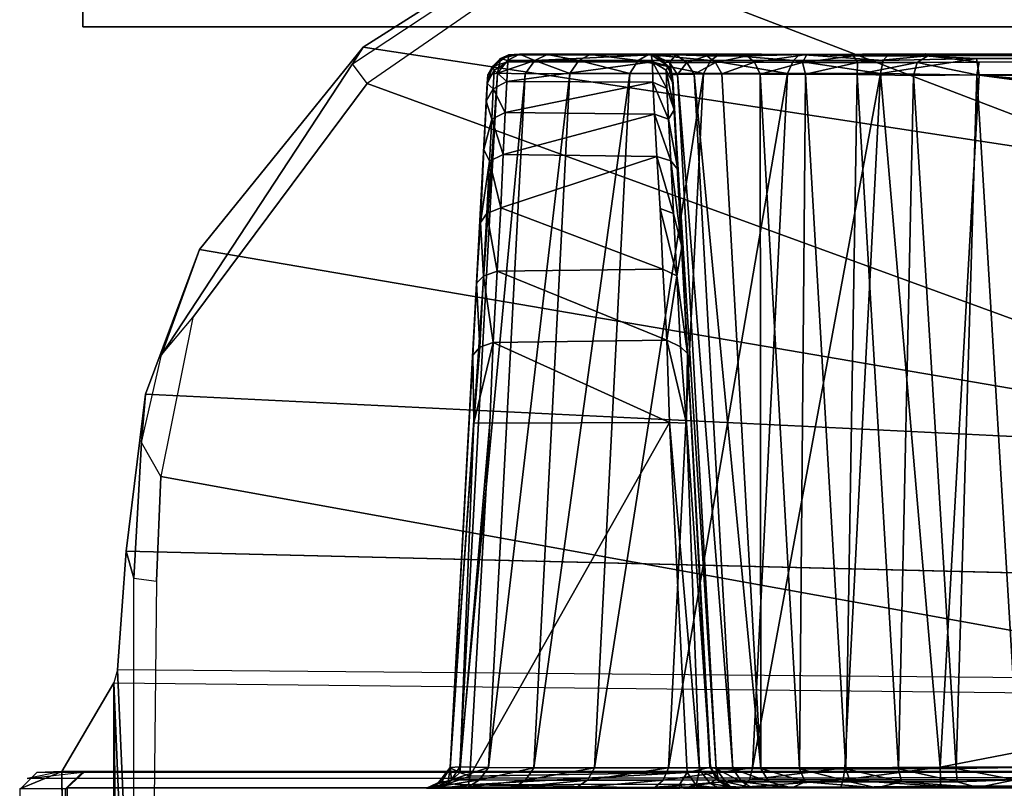
# Model space of a CAD drawing. Units: inches. Extents: x -2 to 204, y -6 to 138.
# Drawn here: x 76 to 77, y 136 to 136 of the extents above; entities that cross this region are included whole.
import ezdxf

# ---------------------------------------------------------------- set-up
doc = ezdxf.new("R2010")
doc.units = ezdxf.units.IN
doc.header["$MEASUREMENT"] = 0
for name, color, linetype in [('DISPLAY-CLIP', 5, 'Continuous'), ('DISPLAY-ECOBOARD', 5, 'Continuous'), ('DISPLAY-OTHER', 7, 'Continuous')]:
    doc.layers.add(name, color=color, linetype=linetype)
doc.styles.get("Standard").update_dxf_attribs({"font": 'arial.ttf'})

# ---------------------------------------------------------------- blocks, each defined once
blk = doc.blocks.new('gexsb_e4_0t')
at = {"layer": 'DISPLAY-CLIP'}
for points in [[(1.36519, -0.48286, 77.1537), (0.90767, -0.54978, 77.14694), (0.78386, -0.57921, 77.14431), (2.10641, -1.17412, 76.72907)], [(1.97204, -1.24037, 76.70977), (2.10641, -1.17412, 76.72907), (0.78386, -0.57921, 77.14431), (0.51826, -0.6832, 77.13167)], [(0.37951, -0.76022, 77.11135), (0.54788, -0.64871, 77.12645), (0.55869, -0.63988, 77.05771), (0.3862, -0.74952, 77.04349)], [(0.3862, -0.74952, 77.04349), (0.55869, -0.63988, 77.05771), (1.05016, -0.68856, 76.97849), (1.05085, -0.85076, 76.90576)], [(0.54788, -0.64871, 77.12645), (0.51826, -0.6832, 77.13167), (0.38892, -0.77292, 77.11929), (0.37951, -0.76022, 77.11135)], [(1.97204, -1.24037, 76.70977), (0.51826, -0.6832, 77.13167), (0.38892, -0.77292, 77.11929), (1.89248, -1.32213, 76.68601)], [(0.37951, -0.76022, 77.11135), (0.3862, -0.74952, 77.04349), (0.28107, -0.87956, 77.02392), (0.25674, -0.94742, 77.0814)], [(0.3862, -0.74952, 77.04349), (1.05085, -0.85076, 76.90576), (1.05469, -1.01226, 76.84255), (0.28107, -0.87956, 77.02392)], [(0.46645, -0.7672, 29.72204), (0.46933, -0.76182, 30.71354), (0.47463, -0.75679, 29.71609)], [(0.47463, -0.75679, 29.71609), (0.47272, -0.76627, 29.6592), (0.46645, -0.7672, 29.72204)], [(0.47995, -0.75433, 30.70652), (0.47463, -0.75679, 29.71609), (0.46933, -0.76182, 30.71354)], [(0.47932, -0.75879, 30.77216), (0.47995, -0.75433, 30.70652), (0.46933, -0.76182, 30.71354)], [(0.46933, -0.76182, 30.71354), (0.47057, -0.7643, 30.76891), (0.47932, -0.75879, 30.77216)], [(0.47932, -0.75879, 30.77216), (0.47057, -0.7643, 30.76891), (0.47855, -0.77149, 30.83383)], [(0.47272, -0.76627, 29.6592), (0.47463, -0.75679, 29.71609), (0.47912, -0.75802, 29.65971)], [(0.47272, -0.76627, 29.6592), (0.47912, -0.75802, 29.65971), (0.49659, -0.75802, 29.60208)], [(0.49659, -0.75802, 29.60208), (0.49035, -0.7666, 29.60035), (0.47272, -0.76627, 29.6592)], [(0.48686, -0.75397, 29.66403), (0.47463, -0.75679, 29.71609), (0.47995, -0.75433, 30.70652)], [(0.48686, -0.75397, 29.66403), (0.47912, -0.75802, 29.65971), (0.47463, -0.75679, 29.71609)], [(0.47932, -0.75879, 30.77216), (0.47855, -0.77149, 30.83383), (0.5722, -0.75899, 30.77402)], [(0.5722, -0.75899, 30.77402), (0.47855, -0.77149, 30.83383), (0.57254, -0.77206, 30.83639)], [(0.47912, -0.75802, 29.65971), (0.48686, -0.75397, 29.66403), (0.49659, -0.75802, 29.60208)], [(0.47995, -0.75433, 30.70652), (0.47932, -0.75879, 30.77216), (0.57144, -0.75446, 30.71069)], [(0.57144, -0.75446, 30.71069), (0.47932, -0.75879, 30.77216), (0.5722, -0.75899, 30.77402)], [(0.48686, -0.75397, 29.66403), (0.47995, -0.75433, 30.70652), (0.56838, -0.7538, 29.6897)], [(0.57144, -0.75446, 30.71069), (0.56838, -0.7538, 29.6897), (0.47995, -0.75433, 30.70652)], [(0.56838, -0.7538, 29.6897), (0.58738, -0.75436, 29.64135), (0.48686, -0.75397, 29.66403)], [(0.58738, -0.75436, 29.64135), (0.50458, -0.75407, 29.60455), (0.48686, -0.75397, 29.66403)], [(0.48686, -0.75397, 29.66403), (0.50458, -0.75407, 29.60455), (0.49659, -0.75802, 29.60208)], [(0.49035, -0.7666, 29.60035), (0.49659, -0.75802, 29.60208), (0.51906, -0.76633, 29.54635)], [(0.49659, -0.75802, 29.60208), (0.50458, -0.75407, 29.60455), (0.52497, -0.75802, 29.54896)], [(0.49659, -0.75802, 29.60208), (0.52497, -0.75802, 29.54896), (0.51906, -0.76633, 29.54635)], [(0.58738, -0.75436, 29.64135), (0.61318, -0.75379, 29.58607), (0.50458, -0.75407, 29.60455)], [(0.53232, -0.75407, 29.55295), (0.50458, -0.75407, 29.60455), (0.61318, -0.75379, 29.58607)], [(0.53232, -0.75407, 29.55295), (0.52497, -0.75802, 29.54896), (0.50458, -0.75407, 29.60455)], [(0.55781, -0.76633, 29.49878), (0.51906, -0.76633, 29.54635), (0.52497, -0.75802, 29.54896)], [(0.52497, -0.75802, 29.54896), (0.53232, -0.75407, 29.55295), (0.56318, -0.75802, 29.50241)], [(0.52497, -0.75802, 29.54896), (0.56318, -0.75802, 29.50241), (0.55781, -0.76633, 29.49878)], [(0.61318, -0.75379, 29.58607), (0.56962, -0.75407, 29.50776), (0.53232, -0.75407, 29.55295)], [(0.56962, -0.75407, 29.50776), (0.56318, -0.75802, 29.50241), (0.53232, -0.75407, 29.55295)], [(0.6051, -0.76635, 29.45968), (0.55781, -0.76633, 29.49878), (0.56318, -0.75802, 29.50241)], [(0.56962, -0.75407, 29.50776), (0.60976, -0.75802, 29.46422), (0.56318, -0.75802, 29.50241)], [(0.56318, -0.75802, 29.50241), (0.60976, -0.75802, 29.46422), (0.6051, -0.76635, 29.45968)], [(0.58738, -0.75436, 29.64135), (0.56838, -0.7538, 29.6897), (0.57477, -0.75524, 29.69534)], [(0.57144, -0.75446, 30.71069), (0.57477, -0.75524, 29.69534), (0.56838, -0.7538, 29.6897)], [(0.56962, -0.75407, 29.50776), (0.61318, -0.75379, 29.58607), (0.67152, -0.75426, 29.54111)], [(0.67152, -0.75426, 29.54111), (0.61502, -0.75407, 29.47073), (0.56962, -0.75407, 29.50776)], [(0.60976, -0.75802, 29.46422), (0.56962, -0.75407, 29.50776), (0.61502, -0.75407, 29.47073)], [(0.57477, -0.75524, 29.69534), (0.57144, -0.75446, 30.71069), (0.58237, -0.7616, 30.70811)], [(0.57144, -0.75446, 30.71069), (0.5722, -0.75899, 30.77402), (0.58237, -0.7616, 30.70811)], [(0.5816, -0.77612, 30.82845), (0.58098, -0.76425, 30.76872), (0.5722, -0.75899, 30.77402)], [(0.5816, -0.77612, 30.82845), (0.5722, -0.75899, 30.77402), (0.57254, -0.77206, 30.83639)], [(0.58098, -0.76425, 30.76872), (0.58237, -0.7616, 30.70811), (0.5722, -0.75899, 30.77402)], [(0.58325, -0.75937, 29.68498), (0.58738, -0.75436, 29.64135), (0.57477, -0.75524, 29.69534)], [(0.57477, -0.75524, 29.69534), (0.58237, -0.7616, 30.70811), (0.57971, -0.7592, 29.72177)], [(0.57971, -0.7592, 29.72177), (0.58325, -0.75937, 29.68498), (0.57477, -0.75524, 29.69534)], [(0.58503, -0.76729, 29.72169), (0.57971, -0.7592, 29.72177), (0.58237, -0.7616, 30.70811)], [(0.58325, -0.75937, 29.68498), (0.57971, -0.7592, 29.72177), (0.58503, -0.76729, 29.72169)], [(0.59429, -0.75927, 29.64642), (0.58738, -0.75436, 29.64135), (0.58325, -0.75937, 29.68498)], [(0.58325, -0.75937, 29.68498), (0.58842, -0.76705, 29.68446), (0.59429, -0.75927, 29.64642)], [(0.58842, -0.76705, 29.68446), (0.58325, -0.75937, 29.68498), (0.58503, -0.76729, 29.72169)], [(0.60726, -0.75508, 29.60721), (0.61318, -0.75379, 29.58607), (0.58738, -0.75436, 29.64135)], [(0.58738, -0.75436, 29.64135), (0.59429, -0.75927, 29.64642), (0.60726, -0.75508, 29.60721)], [(0.58842, -0.76705, 29.68446), (0.59907, -0.76687, 29.64802), (0.59429, -0.75927, 29.64642)], [(0.59429, -0.75927, 29.64642), (0.61275, -0.75921, 29.6108), (0.60726, -0.75508, 29.60721)], [(0.59429, -0.75927, 29.64642), (0.59907, -0.76687, 29.64802), (0.61275, -0.75921, 29.6108)], [(0.61692, -0.76668, 29.6136), (0.61275, -0.75921, 29.6108), (0.59907, -0.76687, 29.64802)], [(0.65909, -0.76638, 29.43054), (0.6051, -0.76635, 29.45968), (0.60976, -0.75802, 29.46422)], [(0.61318, -0.75379, 29.58607), (0.60726, -0.75508, 29.60721), (0.63323, -0.75507, 29.57493)], [(0.63323, -0.75507, 29.57493), (0.60726, -0.75508, 29.60721), (0.61275, -0.75921, 29.6108)], [(0.60976, -0.75802, 29.46422), (0.61502, -0.75407, 29.47073), (0.6629, -0.75802, 29.43587)], [(0.60976, -0.75802, 29.46422), (0.6629, -0.75802, 29.43587), (0.65909, -0.76638, 29.43054)], [(0.61275, -0.75921, 29.6108), (0.63791, -0.75919, 29.57953), (0.63323, -0.75507, 29.57493)], [(0.61275, -0.75921, 29.6108), (0.61692, -0.76668, 29.6136), (0.63791, -0.75919, 29.57953)], [(0.67152, -0.75426, 29.54111), (0.61318, -0.75379, 29.58607), (0.63323, -0.75507, 29.57493)], [(0.66678, -0.75407, 29.44329), (0.61502, -0.75407, 29.47073), (0.67152, -0.75426, 29.54111)], [(0.66678, -0.75407, 29.44329), (0.6629, -0.75802, 29.43587), (0.61502, -0.75407, 29.47073)], [(0.64141, -0.76687, 29.58331), (0.63791, -0.75919, 29.57953), (0.61692, -0.76668, 29.6136)], [(0.67152, -0.75426, 29.54111), (0.63323, -0.75507, 29.57493), (0.63791, -0.75919, 29.57953)], [(0.63791, -0.75919, 29.57953), (0.66877, -0.75921, 29.55388), (0.67152, -0.75426, 29.54111)], [(0.64141, -0.76687, 29.58331), (0.66877, -0.75921, 29.55388), (0.63791, -0.75919, 29.57953)], [(0.66877, -0.75921, 29.55388), (0.64141, -0.76687, 29.58331), (0.67062, -0.7669, 29.55877)], [(0.6629, -0.75802, 29.43587), (0.71885, -0.76648, 29.41215), (0.65909, -0.76638, 29.43054)], [(0.6629, -0.75802, 29.43587), (0.66678, -0.75407, 29.44329), (0.72055, -0.75802, 29.41845)], [(0.6629, -0.75802, 29.43587), (0.72055, -0.75802, 29.41845), (0.71885, -0.76648, 29.41215)], [(0.74752, -0.75381, 29.50774), (0.72419, -0.75399, 29.4265), (0.66678, -0.75407, 29.44329)], [(0.74752, -0.75381, 29.50774), (0.66678, -0.75407, 29.44329), (0.67152, -0.75426, 29.54111)], [(0.66678, -0.75407, 29.44329), (0.72419, -0.75399, 29.4265), (0.72055, -0.75802, 29.41845)], [(0.70158, -0.75511, 29.52882), (0.67152, -0.75426, 29.54111), (0.66877, -0.75921, 29.55388)], [(0.66877, -0.75921, 29.55388), (0.7041, -0.75927, 29.53486), (0.70158, -0.75511, 29.52882)], [(0.66877, -0.75921, 29.55388), (0.67062, -0.7669, 29.55877), (0.7041, -0.75927, 29.53486)], [(0.70393, -0.76705, 29.54039), (0.7041, -0.75927, 29.53486), (0.67062, -0.7669, 29.55877)], [(0.74752, -0.75381, 29.50774), (0.67152, -0.75426, 29.54111), (0.70158, -0.75511, 29.52882)], [(0.70158, -0.75511, 29.52882), (0.74927, -0.75512, 29.5149), (0.74752, -0.75381, 29.50774)], [(0.7041, -0.75927, 29.53486), (0.74927, -0.75512, 29.5149), (0.70158, -0.75511, 29.52882)], [(0.7041, -0.75927, 29.53486), (0.70393, -0.76705, 29.54039), (0.74248, -0.75936, 29.52321)], [(0.70393, -0.76705, 29.54039), (0.74008, -0.7677, 29.52891), (0.74248, -0.75936, 29.52321)], [(0.7041, -0.75927, 29.53486), (0.74248, -0.75936, 29.52321), (0.74927, -0.75512, 29.5149)], [(0.78221, -0.76745, 29.4058), (0.71885, -0.76648, 29.41215), (0.78051, -0.75666, 29.41379)], [(0.72055, -0.75802, 29.41845), (0.78051, -0.75666, 29.41379), (0.71885, -0.76648, 29.41215)], [(0.78051, -0.75666, 29.41379), (0.72055, -0.75802, 29.41845), (0.72419, -0.75399, 29.4265)], [(0.74752, -0.75381, 29.50774), (1.76869, -0.75427, 29.41983), (0.72419, -0.75399, 29.4265)], [(0.78051, -0.75666, 29.41379), (0.72419, -0.75399, 29.4265), (1.76869, -0.75427, 29.41983)], [(0.7808, -0.76728, 29.52452), (0.74248, -0.75936, 29.52321), (0.74008, -0.7677, 29.52891)], [(0.74248, -0.75936, 29.52321), (0.7824, -0.7592, 29.51908), (0.74927, -0.75512, 29.5149)], [(0.74248, -0.75936, 29.52321), (0.7808, -0.76728, 29.52452), (0.7824, -0.7592, 29.51908)], [(0.74752, -0.75381, 29.50774), (1.76807, -0.75451, 29.51131), (1.76869, -0.75427, 29.41983)], [(0.74752, -0.75381, 29.50774), (0.74927, -0.75512, 29.5149), (1.76807, -0.75451, 29.51131)], [(1.76807, -0.75451, 29.51131), (0.74927, -0.75512, 29.5149), (0.7824, -0.7592, 29.51908)], [(1.76869, -0.75427, 29.41983), (1.76874, -0.7616, 29.40857), (0.78051, -0.75666, 29.41379)], [(1.76874, -0.7616, 29.40857), (0.78221, -0.76745, 29.4058), (0.78051, -0.75666, 29.41379)], [(0.38892, -0.77292, 77.11929), (0.37951, -0.76022, 77.11135), (0.25674, -0.94742, 77.0814), (0.27688, -0.92329, 77.09587)], [(0.46591, -0.77276, 30.76799), (0.46933, -0.76182, 30.71354), (0.46645, -0.7672, 29.72204)], [(0.46591, -0.77276, 30.76799), (0.47057, -0.7643, 30.76891), (0.46933, -0.76182, 30.71354)], [(0.46995, -0.77619, 30.82863), (0.47057, -0.7643, 30.76891), (0.46591, -0.77276, 30.76799)], [(0.47855, -0.77149, 30.83383), (0.47057, -0.7643, 30.76891), (0.46995, -0.77619, 30.82863)], [(0.58237, -0.7616, 30.70811), (0.58098, -0.76425, 30.76872), (0.58568, -0.77292, 30.76796)], [(0.5816, -0.77612, 30.82845), (0.58629, -0.7898, 30.85018), (0.58098, -0.76425, 30.76872)], [(0.58629, -0.7898, 30.85018), (0.58568, -0.77292, 30.76796), (0.58098, -0.76425, 30.76872)], [(0.58237, -0.7616, 30.70811), (0.58568, -0.77292, 30.76796), (0.58503, -0.76729, 29.72169)], [(1.82866, -0.77278, 29.52503), (1.77417, -0.76182, 29.52161), (0.7808, -0.76728, 29.52452)], [(0.78221, -0.76745, 29.4058), (1.76874, -0.7616, 29.40857), (1.82856, -0.77294, 29.40527)], [(0.44226, -1.21281, 29.69559), (0.47272, -0.76627, 29.6592), (0.44852, -1.21248, 29.63344)], [(0.46645, -0.7672, 29.72204), (0.47272, -0.76627, 29.6592), (0.44226, -1.21281, 29.69559)], [(0.45679, -0.94757, 31.07031), (0.46645, -0.7672, 29.72204), (0.44226, -1.21281, 29.69559)], [(0.47272, -0.76627, 29.6592), (0.49035, -0.7666, 29.60035), (0.44852, -1.21248, 29.63344)], [(0.46689, -1.21292, 29.57379), (0.44852, -1.21248, 29.63344), (0.49035, -0.7666, 29.60035)], [(0.45679, -0.94757, 31.07031), (0.45922, -0.90132, 31.02988), (0.46645, -0.7672, 29.72204)], [(0.46645, -0.7672, 29.72204), (0.45922, -0.90132, 31.02988), (0.46591, -0.77276, 30.76799)], [(0.49035, -0.7666, 29.60035), (0.51906, -0.76633, 29.54635), (0.46689, -1.21292, 29.57379)], [(0.51906, -0.76633, 29.54635), (0.49602, -1.2131, 29.52005), (0.46689, -1.21292, 29.57379)], [(0.46995, -0.77619, 30.82863), (0.47757, -0.79152, 30.8915), (0.47855, -0.77149, 30.83383)], [(0.47855, -0.77149, 30.83383), (0.47757, -0.79152, 30.8915), (0.57254, -0.77206, 30.83639)], [(0.47757, -0.79152, 30.8915), (0.5736, -0.79246, 30.89403), (0.57254, -0.77206, 30.83639)], [(0.49602, -1.2131, 29.52005), (0.55781, -0.76633, 29.49878), (0.5351, -1.21317, 29.47286)], [(0.49602, -1.2131, 29.52005), (0.51906, -0.76633, 29.54635), (0.55781, -0.76633, 29.49878)], [(0.6051, -0.76635, 29.45968), (0.5351, -1.21317, 29.47286), (0.55781, -0.76633, 29.49878)], [(0.5351, -1.21317, 29.47286), (0.6051, -0.76635, 29.45968), (0.58255, -1.21315, 29.43418)], [(0.57254, -0.77206, 30.83639), (0.5736, -0.79246, 30.89403), (0.58263, -0.79568, 30.88611)], [(0.58263, -0.79568, 30.88611), (0.5816, -0.77612, 30.82845), (0.57254, -0.77206, 30.83639)], [(0.6051, -0.76635, 29.45968), (0.65909, -0.76638, 29.43054), (0.58255, -1.21315, 29.43418)], [(0.63667, -1.21307, 29.40539), (0.58255, -1.21315, 29.43418), (0.65909, -0.76638, 29.43054)], [(0.58842, -0.76705, 29.68446), (0.58503, -0.76729, 29.72169), (0.61313, -1.21379, 29.70822)], [(0.59106, -0.87784, 31.006), (0.60922, -1.21247, 29.74723), (0.58503, -0.76729, 29.72169)], [(0.59106, -0.87784, 31.006), (0.58503, -0.76729, 29.72169), (0.58568, -0.77292, 30.76796)], [(0.58503, -0.76729, 29.72169), (0.60922, -1.21247, 29.74723), (0.61313, -1.21379, 29.70822)], [(0.59907, -0.76687, 29.64802), (0.58842, -0.76705, 29.68446), (0.62394, -1.2137, 29.67131)], [(0.58842, -0.76705, 29.68446), (0.61313, -1.21379, 29.70822), (0.62394, -1.2137, 29.67131)], [(0.64204, -1.21348, 29.63662), (0.61692, -0.76668, 29.6136), (0.59907, -0.76687, 29.64802)], [(0.59907, -0.76687, 29.64802), (0.62394, -1.2137, 29.67131), (0.64204, -1.21348, 29.63662)], [(0.61692, -0.76668, 29.6136), (0.64204, -1.21348, 29.63662), (0.64141, -0.76687, 29.58331)], [(0.65909, -0.76638, 29.43054), (0.71885, -0.76648, 29.41215), (0.63667, -1.21307, 29.40539)], [(0.71885, -0.76648, 29.41215), (0.69595, -1.21316, 29.38737), (0.63667, -1.21307, 29.40539)], [(0.66678, -1.2137, 29.60651), (0.64141, -0.76687, 29.58331), (0.64204, -1.21348, 29.63662)], [(0.64141, -0.76687, 29.58331), (0.66678, -1.2137, 29.60651), (0.67062, -0.7669, 29.55877)], [(0.66678, -1.2137, 29.60651), (0.69649, -1.21372, 29.58209), (0.67062, -0.7669, 29.55877)], [(0.70393, -0.76705, 29.54039), (0.67062, -0.7669, 29.55877), (0.69649, -1.21372, 29.58209)], [(0.71885, -0.76648, 29.41215), (0.75712, -1.21267, 29.38162), (0.69595, -1.21316, 29.38737)], [(0.70393, -0.76705, 29.54039), (0.69649, -1.21372, 29.58209), (0.73045, -1.21371, 29.56394)], [(0.73045, -1.21371, 29.56394), (0.74008, -0.7677, 29.52891), (0.70393, -0.76705, 29.54039)], [(0.71885, -0.76648, 29.41215), (0.78221, -0.76745, 29.4058), (0.75712, -1.21267, 29.38162)], [(0.74008, -0.7677, 29.52891), (0.73045, -1.21371, 29.56394), (0.7676, -1.21358, 29.5527)], [(0.74008, -0.7677, 29.52891), (0.7676, -1.21358, 29.5527), (0.7808, -0.76728, 29.52452)], [(2.13014, -0.9463, 29.39623), (0.75712, -1.21267, 29.38162), (0.78221, -0.76745, 29.4058)], [(0.7808, -0.76728, 29.52452), (0.7676, -1.21358, 29.5527), (0.80764, -1.21283, 29.54869)], [(2.13091, -0.94751, 29.53415), (0.7808, -0.76728, 29.52452), (0.80764, -1.21283, 29.54869)], [(0.7808, -0.76728, 29.52452), (2.07481, -0.8847, 29.5307), (1.82866, -0.77278, 29.52503)], [(2.13091, -0.94751, 29.53415), (2.07481, -0.8847, 29.5307), (0.7808, -0.76728, 29.52452)], [(2.09094, -0.90154, 29.39864), (0.78221, -0.76745, 29.4058), (1.82856, -0.77294, 29.40527)], [(2.09094, -0.90154, 29.39864), (2.13014, -0.9463, 29.39623), (0.78221, -0.76745, 29.4058)], [(0.38892, -0.77292, 77.11929), (0.27688, -0.92329, 77.09587), (0.25617, -1.02565, 77.0774), (1.89248, -1.32213, 76.68601)], [(0.45922, -0.90132, 31.02988), (0.46381, -0.81526, 30.91086), (0.46591, -0.77276, 30.76799)], [(0.46547, -0.78422, 30.82737), (0.46591, -0.77276, 30.76799), (0.46381, -0.81526, 30.91086)], [(0.46547, -0.78422, 30.82737), (0.46995, -0.77619, 30.82863), (0.46591, -0.77276, 30.76799)], [(0.46892, -0.79578, 30.88628), (0.46995, -0.77619, 30.82863), (0.46547, -0.78422, 30.82737)], [(0.46892, -0.79578, 30.88628), (0.47757, -0.79152, 30.8915), (0.46995, -0.77619, 30.82863)], [(0.58263, -0.79568, 30.88611), (0.58629, -0.7898, 30.85018), (0.5816, -0.77612, 30.82845)], [(0.59106, -0.87784, 31.006), (0.58568, -0.77292, 30.76796), (0.58849, -0.82806, 30.93323)], [(0.58849, -0.82806, 30.93323), (0.58568, -0.77292, 30.76796), (0.58629, -0.7898, 30.85018)], [(0.46547, -0.78422, 30.82737), (0.46381, -0.81526, 30.91086), (0.46892, -0.79578, 30.88628)], [(0.58263, -0.79568, 30.88611), (0.58849, -0.82806, 30.93323), (0.58629, -0.7898, 30.85018)], [(0.46892, -0.79578, 30.88628), (0.46381, -0.81526, 30.91086), (0.46751, -0.82272, 30.94087)], [(0.46751, -0.82272, 30.94087), (0.47619, -0.81843, 30.9453), (0.46892, -0.79578, 30.88628)], [(0.46892, -0.79578, 30.88628), (0.47619, -0.81843, 30.9453), (0.47757, -0.79152, 30.8915)], [(0.47757, -0.79152, 30.8915), (0.47619, -0.81843, 30.9453), (0.5736, -0.79246, 30.89403)], [(0.47619, -0.81843, 30.9453), (0.57513, -0.81973, 30.94771), (0.5736, -0.79246, 30.89403)], [(0.58404, -0.8226, 30.94071), (0.58263, -0.79568, 30.88611), (0.5736, -0.79246, 30.89403)], [(0.5736, -0.79246, 30.89403), (0.57513, -0.81973, 30.94771), (0.58404, -0.8226, 30.94071)], [(0.58849, -0.82806, 30.93323), (0.58263, -0.79568, 30.88611), (0.58404, -0.8226, 30.94071)], [(0.45922, -0.90132, 31.02988), (0.46164, -0.86234, 30.98685), (0.46381, -0.81526, 30.91086)], [(0.46164, -0.86234, 30.98685), (0.46751, -0.82272, 30.94087), (0.46381, -0.81526, 30.91086)], [(0.46164, -0.86234, 30.98685), (0.46573, -0.85655, 30.99146), (0.46751, -0.82272, 30.94087)], [(0.46573, -0.85655, 30.99146), (0.47472, -0.85286, 30.99669), (0.46751, -0.82272, 30.94087)], [(0.47472, -0.85286, 30.99669), (0.47619, -0.81843, 30.9453), (0.46751, -0.82272, 30.94087)], [(0.47472, -0.85286, 30.99669), (0.57513, -0.81973, 30.94771), (0.47619, -0.81843, 30.9453)], [(0.57513, -0.81973, 30.94771), (0.57725, -0.85322, 30.99677), (0.58581, -0.85642, 30.99132)], [(0.58581, -0.85642, 30.99132), (0.58404, -0.8226, 30.94071), (0.57513, -0.81973, 30.94771)], [(0.58581, -0.85642, 30.99132), (0.59106, -0.87784, 31.006), (0.58404, -0.8226, 30.94071)], [(0.58849, -0.82806, 30.93323), (0.58404, -0.8226, 30.94071), (0.59106, -0.87784, 31.006)], [(0.47472, -0.85286, 30.99669), (0.46573, -0.85655, 30.99146), (0.47239, -0.89353, 31.04255)], [(0.47472, -0.85286, 30.99669), (0.47239, -0.89353, 31.04255), (0.57883, -0.8922, 31.04124)], [(0.57883, -0.8922, 31.04124), (0.58791, -0.89654, 31.03707), (0.57725, -0.85322, 30.99677)], [(0.58791, -0.89654, 31.03707), (0.58581, -0.85642, 30.99132), (0.57725, -0.85322, 30.99677)], [(0.46164, -0.86234, 30.98685), (0.46363, -0.8967, 31.03719), (0.46573, -0.85655, 30.99146)], [(0.46573, -0.85655, 30.99146), (0.46363, -0.8967, 31.03719), (0.47239, -0.89353, 31.04255)], [(0.58791, -0.89654, 31.03707), (0.59106, -0.87784, 31.006), (0.58581, -0.85642, 30.99132)], [(0.46363, -0.8967, 31.03719), (0.46164, -0.86234, 30.98685), (0.45922, -0.90132, 31.02988)], [(0.24386, -1.00373, 77.07142), (0.25674, -0.94742, 77.0814), (0.28107, -0.87956, 77.02392), (0.24633, -0.97279, 77.00846)], [(0.28107, -0.87956, 77.02392), (0.28107, -0.87956, 77.02392), (1.05469, -1.01226, 76.84255), (0.24633, -0.97279, 77.00846)], [(0.59469, -0.94649, 31.06978), (0.59106, -0.87784, 31.006), (0.58791, -0.89654, 31.03707)], [(0.59106, -0.87784, 31.006), (0.59469, -0.94649, 31.06978), (0.60922, -1.21247, 29.74723)], [(0.58153, -0.93792, 31.08147), (0.57883, -0.8922, 31.04124), (0.47239, -0.89353, 31.04255)], [(0.58791, -0.89654, 31.03707), (0.57883, -0.8922, 31.04124), (0.58153, -0.93792, 31.08147)], [(0.45922, -0.90132, 31.02988), (0.46123, -0.94246, 31.07729), (0.46363, -0.8967, 31.03719)], [(0.46123, -0.94246, 31.07729), (0.46989, -0.93952, 31.08267), (0.46363, -0.8967, 31.03719)], [(0.46989, -0.93952, 31.08267), (0.47239, -0.89353, 31.04255), (0.46363, -0.8967, 31.03719)], [(0.47239, -0.89353, 31.04255), (0.46989, -0.93952, 31.08267), (0.58153, -0.93792, 31.08147)], [(0.58153, -0.93792, 31.08147), (0.59031, -0.94229, 31.07719), (0.58791, -0.89654, 31.03707)], [(0.59031, -0.94229, 31.07719), (0.59469, -0.94649, 31.06978), (0.58791, -0.89654, 31.03707)], [(0.45679, -0.94757, 31.07031), (0.46123, -0.94246, 31.07729), (0.45922, -0.90132, 31.02988)], [(0.25674, -0.94742, 77.0814), (0.27688, -0.92329, 77.09587), (0.25617, -1.02565, 77.0774), (0.24386, -1.00373, 77.07142)], [(0.46123, -0.94246, 31.07729), (0.45679, -0.94757, 31.07031), (0.45734, -0.99116, 31.10852)], [(0.45734, -0.99116, 31.10852), (0.46769, -0.9913, 31.1172), (0.46989, -0.93952, 31.08267)], [(0.46123, -0.94246, 31.07729), (0.45734, -0.99116, 31.10852), (0.46989, -0.93952, 31.08267)], [(0.46989, -0.93952, 31.08267), (0.46769, -0.9913, 31.1172), (0.58332, -0.99092, 31.11726)], [(0.58332, -0.99092, 31.11726), (0.58153, -0.93792, 31.08147), (0.46989, -0.93952, 31.08267)], [(0.59424, -0.9913, 31.1086), (0.58153, -0.93792, 31.08147), (0.58332, -0.99092, 31.11726)], [(0.58153, -0.93792, 31.08147), (0.59424, -0.9913, 31.1086), (0.59031, -0.94229, 31.07719)], [(0.59469, -0.94649, 31.06978), (0.59031, -0.94229, 31.07719), (0.59424, -0.9913, 31.1086)], [(0.44232, -1.21312, 31.22589), (0.45679, -0.94757, 31.07031), (0.44226, -1.21281, 29.69559)], [(0.45679, -0.94757, 31.07031), (0.44232, -1.21312, 31.22589), (0.45734, -0.99116, 31.10852)], [(0.59469, -0.94649, 31.06978), (0.59424, -0.9913, 31.1086), (0.60951, -1.21269, 31.22357)], [(0.60951, -1.21269, 31.22357), (0.60922, -1.21247, 29.74723), (0.59469, -0.94649, 31.06978)], [(2.28139, -1.20758, 29.38232), (0.75712, -1.21267, 29.38162), (2.13014, -0.9463, 29.39623)], [(0.24386, -1.00373, 77.07142), (0.24633, -0.97279, 77.00846), (0.23385, -1.07373, 76.96067), (0.23892, -1.09108, 77.05421)], [(0.24633, -0.97279, 77.00846), (1.05469, -1.01226, 76.84255), (1.06989, -1.09413, 76.84502), (0.23385, -1.07373, 76.96067)], [(0.45734, -0.99116, 31.10852), (0.44232, -1.21312, 31.22589), (0.44851, -1.21618, 31.24196)], [(0.44851, -1.21618, 31.24196), (0.46769, -0.9913, 31.1172), (0.45734, -0.99116, 31.10852)], [(0.45491, -1.21852, 31.24829), (0.46769, -0.9913, 31.1172), (0.44851, -1.21618, 31.24196)], [(0.46769, -0.9913, 31.1172), (0.45491, -1.21852, 31.24829), (0.58332, -0.99092, 31.11726)], [(0.59464, -1.21602, 31.24716), (0.58332, -0.99092, 31.11726), (0.45491, -1.21852, 31.24829)], [(0.60259, -1.21449, 31.24131), (0.59424, -0.9913, 31.1086), (0.58332, -0.99092, 31.11726)], [(0.59464, -1.21602, 31.24716), (0.60259, -1.21449, 31.24131), (0.58332, -0.99092, 31.11726)], [(0.60259, -1.21449, 31.24131), (0.60951, -1.21269, 31.22357), (0.59424, -0.9913, 31.1086)], [(0.25617, -1.02565, 77.0774), (0.24386, -1.00373, 77.07142), (0.23892, -1.09108, 77.05421), (0.25339, -1.09299, 77.06492)], [(0.25617, -1.02565, 77.0774), (0.25339, -1.09299, 77.06492), (0.25019, -1.39526, 77.01162), (1.89248, -1.32213, 76.68601)], [(0.23891, -1.38945, 77.00171), (0.23892, -1.09108, 77.05421), (0.23385, -1.07373, 76.96067), (0.22841, -1.14996, 76.84312)], [(2.675, -1.13329, 76.62298), (2.675, -1.1714, 76.55577), (0.22841, -1.14996, 76.84312), (0.23385, -1.07373, 76.96067)], [(0.23892, -1.09108, 77.05421), (0.25339, -1.09299, 77.06492), (0.25019, -1.39526, 77.01162), (0.23891, -1.38945, 77.00171)], [(0.23907, -1.47328, 76.96996), (0.23891, -1.38945, 77.00171), (0.22841, -1.14996, 76.84312), (0.22608, -1.15851, 76.79716)], [(2.6749, -1.18495, 76.49502), (2.675, -1.1714, 76.55577), (0.22841, -1.14996, 76.84312), (0.22608, -1.15851, 76.79716)], [(0.19895, -1.84265, 76.1466), (0.22526, -1.78571, 76.67548), (0.22608, -1.15851, 76.79716), (0.19251, -1.21543, 76.1466)], [(2.6749, -1.18495, 76.49502), (2.675, -1.21543, 76.1466), (0.19251, -1.21543, 76.1466), (0.22608, -1.15851, 76.79716)], [(0.22526, -1.78571, 76.67548), (0.22746, -1.76683, 76.71971), (0.23155, -1.71259, 76.80703), (0.22608, -1.15851, 76.79716)], [(0.23155, -1.71259, 76.80703), (0.23598, -1.58356, 76.91107), (0.23907, -1.47328, 76.96996), (0.22608, -1.15851, 76.79716)], [(0.75712, -1.21267, 29.38162), (2.28139, -1.20758, 29.38232), (2.28856, -1.2153, 29.38075)], [(0.43399, -1.22329, 29.69719), (0.43698, -1.22146, 31.22983), (0.44226, -1.21281, 29.69559)], [(0.43399, -1.22329, 29.69719), (0.44226, -1.21281, 29.69559), (0.44304, -1.22078, 29.63429)], [(0.44226, -1.21281, 29.69559), (0.43698, -1.22146, 31.22983), (0.44232, -1.21312, 31.22589)], [(0.44066, -1.22343, 31.24367), (0.44232, -1.21312, 31.22589), (0.43698, -1.22146, 31.22983)], [(0.44851, -1.21618, 31.24196), (0.44232, -1.21312, 31.22589), (0.44066, -1.22343, 31.24367)], [(0.44852, -1.21248, 29.63344), (0.44304, -1.22078, 29.63429), (0.44226, -1.21281, 29.69559)], [(0.44304, -1.22078, 29.63429), (0.44852, -1.21248, 29.63344), (0.46689, -1.21292, 29.57379)], [(0.44304, -1.22078, 29.63429), (0.46689, -1.21292, 29.57379), (0.46117, -1.22087, 29.57409)], [(0.49602, -1.2131, 29.52005), (0.46117, -1.22087, 29.57409), (0.46689, -1.21292, 29.57379)], [(0.46117, -1.22087, 29.57409), (0.49602, -1.2131, 29.52005), (0.49074, -1.22093, 29.5186)], [(0.49602, -1.2131, 29.52005), (0.5351, -1.21317, 29.47286), (0.49074, -1.22093, 29.5186)], [(0.53061, -1.22095, 29.46997), (0.49074, -1.22093, 29.5186), (0.5351, -1.21317, 29.47286)], [(0.53061, -1.22095, 29.46997), (0.58255, -1.21315, 29.43418), (0.57924, -1.22093, 29.4301)], [(0.58255, -1.21315, 29.43418), (0.53061, -1.22095, 29.46997), (0.5351, -1.21317, 29.47286)], [(0.63667, -1.21307, 29.40539), (0.57924, -1.22093, 29.4301), (0.58255, -1.21315, 29.43418)], [(0.57924, -1.22093, 29.4301), (0.63667, -1.21307, 29.40539), (0.63473, -1.22087, 29.40054)], [(0.60044, -1.2242, 31.25403), (0.60259, -1.21449, 31.24131), (0.59464, -1.21602, 31.24716)], [(0.60937, -1.22313, 31.24484), (0.60259, -1.21449, 31.24131), (0.60044, -1.2242, 31.25403)], [(0.61329, -1.22047, 31.23079), (0.60951, -1.21269, 31.22357), (0.60259, -1.21449, 31.24131)], [(0.61329, -1.22047, 31.23079), (0.60259, -1.21449, 31.24131), (0.60937, -1.22313, 31.24484)], [(0.60951, -1.21269, 31.22357), (0.61473, -1.22083, 29.74457), (0.60922, -1.21247, 29.74723)], [(0.61313, -1.21379, 29.70822), (0.60922, -1.21247, 29.74723), (0.61473, -1.22083, 29.74457)], [(0.61329, -1.22047, 31.23079), (0.61473, -1.22083, 29.74457), (0.60951, -1.21269, 31.22357)], [(0.62967, -1.22201, 29.67418), (0.62394, -1.2137, 29.67131), (0.61313, -1.21379, 29.70822)], [(0.62967, -1.22201, 29.67418), (0.61313, -1.21379, 29.70822), (0.61924, -1.22201, 29.71019)], [(0.61313, -1.21379, 29.70822), (0.61473, -1.22083, 29.74457), (0.61924, -1.22201, 29.71019)], [(0.62394, -1.2137, 29.67131), (0.64699, -1.22201, 29.64093), (0.64204, -1.21348, 29.63662)], [(0.62394, -1.2137, 29.67131), (0.62967, -1.22201, 29.67418), (0.64699, -1.22201, 29.64093)], [(0.63473, -1.22087, 29.40054), (0.63667, -1.21307, 29.40539), (0.69595, -1.21316, 29.38737)], [(0.63473, -1.22087, 29.40054), (0.69595, -1.21316, 29.38737), (0.69492, -1.22078, 29.38241)], [(0.67053, -1.22201, 29.61176), (0.66678, -1.2137, 29.60651), (0.64204, -1.21348, 29.63662)], [(0.67053, -1.22201, 29.61176), (0.64204, -1.21348, 29.63662), (0.64699, -1.22201, 29.64093)], [(0.69938, -1.22201, 29.58781), (0.66678, -1.2137, 29.60651), (0.67053, -1.22201, 29.61176)], [(0.69649, -1.21372, 29.58209), (0.66678, -1.2137, 29.60651), (0.69938, -1.22201, 29.58781)], [(0.75712, -1.21267, 29.38162), (0.69492, -1.22078, 29.38241), (0.69595, -1.21316, 29.38737)], [(0.75712, -1.21267, 29.38162), (0.75748, -1.22083, 29.37621), (0.69492, -1.22078, 29.38241)], [(0.73045, -1.21371, 29.56394), (0.69649, -1.21372, 29.58209), (0.73238, -1.22201, 29.57003)], [(0.73238, -1.22201, 29.57003), (0.69649, -1.21372, 29.58209), (0.69938, -1.22201, 29.58781)], [(0.73045, -1.21371, 29.56394), (0.76824, -1.22201, 29.55911), (0.7676, -1.21358, 29.5527)], [(0.73238, -1.22201, 29.57003), (0.76824, -1.22201, 29.55911), (0.73045, -1.21371, 29.56394)], [(2.28856, -1.2153, 29.38075), (0.75748, -1.22083, 29.37621), (0.75712, -1.21267, 29.38162)], [(2.29068, -1.22182, 29.37581), (0.75748, -1.22083, 29.37621), (2.28856, -1.2153, 29.38075)], [(0.8052, -1.22083, 29.5541), (0.80764, -1.21283, 29.54869), (0.7676, -1.21358, 29.5527)], [(0.7676, -1.21358, 29.5527), (0.76824, -1.22201, 29.55911), (0.8052, -1.22083, 29.5541)], [(0.16582, -1.35248, 76.1466), (0.19383, -1.35993, 76.1466), (0.19251, -1.21543, 76.1466), (0.16549, -1.22669, 76.1466)], [(0.17641, -1.216, 75.98618), (0.16604, -1.22662, 75.98282), (0.16549, -1.22669, 76.1466), (0.19251, -1.21543, 76.1466)], [(0.17641, -1.216, 75.98618), (0.20585, -1.21587, 75.81315), (0.19504, -1.22665, 75.81195), (0.16604, -1.22662, 75.98282)], [(5.17359, -1.216, 75.98618), (5.15749, -1.21543, 76.1466), (0.19251, -1.21543, 76.1466), (0.17027, -1.22, 75.98188)], [(0.20586, -1.21587, 75.81303), (5.14415, -1.21587, 75.81315), (5.17359, -1.216, 75.98618), (0.17027, -1.22, 75.98188)], [(0.2071, -1.21576, 73.31359), (0.19601, -1.22603, 73.3091), (0.19504, -1.22665, 75.81195), (0.20585, -1.21587, 75.81315)], [(0.19601, -1.22603, 73.3091), (0.20721, -1.21577, 73.31347), (5.1429, -1.21576, 73.31359), (5.15399, -1.22603, 73.3091)], [(5.1429, -1.21576, 73.31359), (0.20721, -1.21577, 73.31347), (0.20586, -1.21587, 75.81303), (5.14415, -1.21587, 75.81315)], [(0.43698, -1.22146, 31.22983), (0.42702, -1.22624, 31.23989), (0.44066, -1.22343, 31.24367)], [(0.42702, -1.22624, 31.23989), (0.43698, -1.22146, 31.22983), (0.43052, -1.22522, 31.23263)], [(0.43698, -1.22146, 31.22983), (0.43399, -1.22329, 29.69719), (0.43052, -1.22522, 31.23263)], [(0.43243, -1.22559, 29.64266), (0.44304, -1.22078, 29.63429), (0.46117, -1.22087, 29.57409)], [(0.43399, -1.22329, 29.69719), (0.44304, -1.22078, 29.63429), (0.43243, -1.22559, 29.64266)], [(0.45359, -1.22555, 29.57154), (0.43243, -1.22559, 29.64266), (0.46117, -1.22087, 29.57409)], [(0.45491, -1.21852, 31.24829), (0.44851, -1.21618, 31.24196), (0.44066, -1.22343, 31.24367)], [(0.45491, -1.21852, 31.24829), (0.44066, -1.22343, 31.24367), (0.45399, -1.22399, 31.25474)], [(0.45359, -1.22555, 29.57154), (0.46117, -1.22087, 29.57409), (0.49074, -1.22093, 29.5186)], [(0.49074, -1.22093, 29.5186), (0.48375, -1.22557, 29.51472), (0.45359, -1.22555, 29.57154)], [(0.58989, -1.2236, 31.25519), (0.59464, -1.21602, 31.24716), (0.45399, -1.22399, 31.25474)], [(0.45491, -1.21852, 31.24829), (0.45399, -1.22399, 31.25474), (0.59464, -1.21602, 31.24716)], [(0.48375, -1.22557, 29.51472), (0.49074, -1.22093, 29.5186), (0.53061, -1.22095, 29.46997)], [(0.53061, -1.22095, 29.46997), (0.52309, -1.226, 29.46476), (0.48375, -1.22557, 29.51472)], [(0.52309, -1.226, 29.46476), (0.53061, -1.22095, 29.46997), (0.57924, -1.22093, 29.4301)], [(0.57924, -1.22093, 29.4301), (0.57397, -1.22558, 29.42402), (0.52309, -1.226, 29.46476)], [(0.57397, -1.22558, 29.42402), (0.63473, -1.22087, 29.40054), (0.63057, -1.22557, 29.3936)], [(0.57397, -1.22558, 29.42402), (0.57924, -1.22093, 29.4301), (0.63473, -1.22087, 29.40054)], [(0.59464, -1.21602, 31.24716), (0.58989, -1.2236, 31.25519), (0.60044, -1.2242, 31.25403)], [(0.61329, -1.22047, 31.23079), (0.60937, -1.22313, 31.24484), (0.61983, -1.22487, 31.23228)], [(0.61473, -1.22083, 29.74457), (0.61329, -1.22047, 31.23079), (0.62241, -1.22518, 29.72641)], [(0.61329, -1.22047, 31.23079), (0.61983, -1.22487, 31.23228), (0.62241, -1.22518, 29.72641)], [(0.61473, -1.22083, 29.74457), (0.62241, -1.22518, 29.72641), (0.61924, -1.22201, 29.71019)], [(0.69332, -1.22557, 29.37436), (0.63057, -1.22557, 29.3936), (0.69492, -1.22078, 29.38241)], [(0.69492, -1.22078, 29.38241), (0.63057, -1.22557, 29.3936), (0.63473, -1.22087, 29.40054)], [(0.75748, -1.22483, 29.36995), (0.69332, -1.22557, 29.37436), (0.69492, -1.22078, 29.38241)], [(0.69492, -1.22078, 29.38241), (0.75748, -1.22083, 29.37621), (0.75748, -1.22483, 29.36995)], [(0.75748, -1.22083, 29.37621), (2.29068, -1.22182, 29.37581), (0.75748, -1.22483, 29.36995)], [(0.7814, -1.22569, 29.56363), (0.8052, -1.22083, 29.5541), (0.76824, -1.22201, 29.55911)], [(0.8052, -1.22083, 29.5541), (0.7814, -1.22569, 29.56363), (2.28701, -1.22508, 29.56069)], [(0.19668, -1.2794, 73.30654), (0.19513, -1.28107, 73.45527), (0.19504, -1.22665, 75.81195), (0.19601, -1.22603, 73.3091)], [(0.19601, -1.22603, 73.3091), (5.15399, -1.22603, 73.3091), (5.15332, -1.2794, 73.30654), (0.19668, -1.2794, 73.30654)], [(0.44066, -1.22343, 31.24367), (0.42702, -1.22624, 31.23989), (0.43638, -1.22624, 31.25418)], [(0.42702, -1.22624, 31.23989), (0.43052, -1.22522, 31.23263), (0.43243, -1.22559, 29.64266)], [(0.43052, -1.22522, 31.23263), (0.43399, -1.22329, 29.69719), (0.43243, -1.22559, 29.64266)], [(0.43638, -1.22624, 31.25418), (0.45399, -1.22399, 31.25474), (0.44066, -1.22343, 31.24367)], [(0.45399, -1.22399, 31.25474), (0.43638, -1.22624, 31.25418), (0.448, -1.22624, 31.26217)], [(0.58989, -1.22624, 31.26503), (0.45399, -1.22399, 31.25474), (0.448, -1.22624, 31.26217)], [(0.58989, -1.2236, 31.25519), (0.45399, -1.22399, 31.25474), (0.58989, -1.22624, 31.26503)], [(0.60044, -1.2242, 31.25403), (0.58989, -1.2236, 31.25519), (0.59229, -1.22624, 31.26454)], [(0.59229, -1.22624, 31.26454), (0.60316, -1.22624, 31.26235), (0.60044, -1.2242, 31.25403)], [(0.60044, -1.2242, 31.25403), (0.61545, -1.22624, 31.25391), (0.60937, -1.22313, 31.24484)], [(0.60316, -1.22624, 31.26235), (0.61545, -1.22624, 31.25391), (0.60044, -1.2242, 31.25403)], [(0.61545, -1.22624, 31.25391), (0.61983, -1.22487, 31.23228), (0.60937, -1.22313, 31.24484)], [(0.61983, -1.22487, 31.23228), (0.61545, -1.22624, 31.25391), (0.62828, -1.22624, 31.22076)], [(0.63664, -1.22601, 29.67969), (0.61924, -1.22201, 29.71019), (0.62241, -1.22518, 29.72641)], [(0.62967, -1.22201, 29.67418), (0.61924, -1.22201, 29.71019), (0.63664, -1.22601, 29.67969)], [(0.62241, -1.22518, 29.72641), (0.61983, -1.22487, 31.23228), (0.62828, -1.22624, 31.22076)], [(0.62828, -1.22624, 29.74457), (0.62241, -1.22518, 29.72641), (0.62828, -1.22624, 31.22076)], [(0.62241, -1.22518, 29.72641), (0.62828, -1.22624, 29.74457), (0.63664, -1.22601, 29.67969)], [(0.64699, -1.22201, 29.64093), (0.62967, -1.22201, 29.67418), (0.66188, -1.22591, 29.63277)], [(0.63664, -1.22601, 29.67969), (0.66188, -1.22591, 29.63277), (0.62967, -1.22201, 29.67418)], [(0.64699, -1.22201, 29.64093), (0.66188, -1.22591, 29.63277), (0.67053, -1.22201, 29.61176)], [(0.71622, -1.22591, 29.58607), (0.67053, -1.22201, 29.61176), (0.66188, -1.22591, 29.63277)], [(0.67053, -1.22201, 29.61176), (0.71622, -1.22591, 29.58607), (0.69938, -1.22201, 29.58781)], [(0.75748, -1.22624, 29.36266), (0.69332, -1.22557, 29.37436), (0.75748, -1.22483, 29.36995)], [(0.71622, -1.22591, 29.58607), (0.73238, -1.22201, 29.57003), (0.69938, -1.22201, 29.58781)], [(0.7814, -1.22569, 29.56363), (0.73238, -1.22201, 29.57003), (0.71622, -1.22591, 29.58607)], [(0.7814, -1.22569, 29.56363), (0.76824, -1.22201, 29.55911), (0.73238, -1.22201, 29.57003)], [(2.29068, -1.22182, 29.37581), (2.29184, -1.22544, 29.36926), (0.75748, -1.22483, 29.36995)], [(0.75748, -1.22624, 29.36266), (0.75748, -1.22483, 29.36995), (2.28139, -1.22624, 29.36266)], [(0.75748, -1.22483, 29.36995), (2.29184, -1.22544, 29.36926), (2.28139, -1.22624, 29.36266)], [(2.28701, -1.22508, 29.56069), (0.7814, -1.22569, 29.56363), (0.8052, -1.22624, 29.56765)]]:
    blk.add_3dface(points, dxfattribs=at)
for points, invisible_edges in [([(0.7808, -0.76728, 29.52452), (1.77417, -0.76182, 29.52161), (0.7824, -0.7592, 29.51908)], 2), ([(1.76807, -0.75451, 29.51131), (0.7824, -0.7592, 29.51908), (1.77417, -0.76182, 29.52161)], 2), ([(0.57725, -0.85322, 30.99677), (0.57513, -0.81973, 30.94771), (0.47472, -0.85286, 30.99669)], 12), ([(0.57725, -0.85322, 30.99677), (0.47472, -0.85286, 30.99669), (0.57883, -0.8922, 31.04124)], 1)]:
    blk.add_3dface(points, dxfattribs=dict(at, invisible_edges=invisible_edges))
at = {"layer": 'DISPLAY-ECOBOARD'}
for points in [[(0.206, -1.858, 29.141), (0.206, -1.358, 29.141), (31.206, -1.358, 29.141), (31.206, -1.858, 29.141)], [(31.206, -1.858, 76.141), (31.206, -1.358, 76.141), (0.206, -1.358, 76.141), (0.206, -1.858, 76.141)], [(0.206, -1.358, 76.141), (0.206, -1.858, 76.141), (0.206, -1.858, 29.141), (0.206, -1.358, 29.141)], [(0.206, -1.858, 29.141), (31.206, -1.858, 29.141), (31.206, -1.858, 76.141), (0.206, -1.858, 76.141)]]:
    blk.add_3dface(points, dxfattribs=at)
at = {"layer": 'DISPLAY-OTHER'}
blk.add_attdef('OTHER', (2, -11), '', height=2, dxfattribs=at)

msp = doc.modelspace()

# ---------------------------------------------------------------- block references
for p in [(76.1568, 138.19821), (76.1568, 137.07651)]:
    msp.add_blockref('gexsb_e4_0t', p)

doc.saveas('drawing.dxf')
